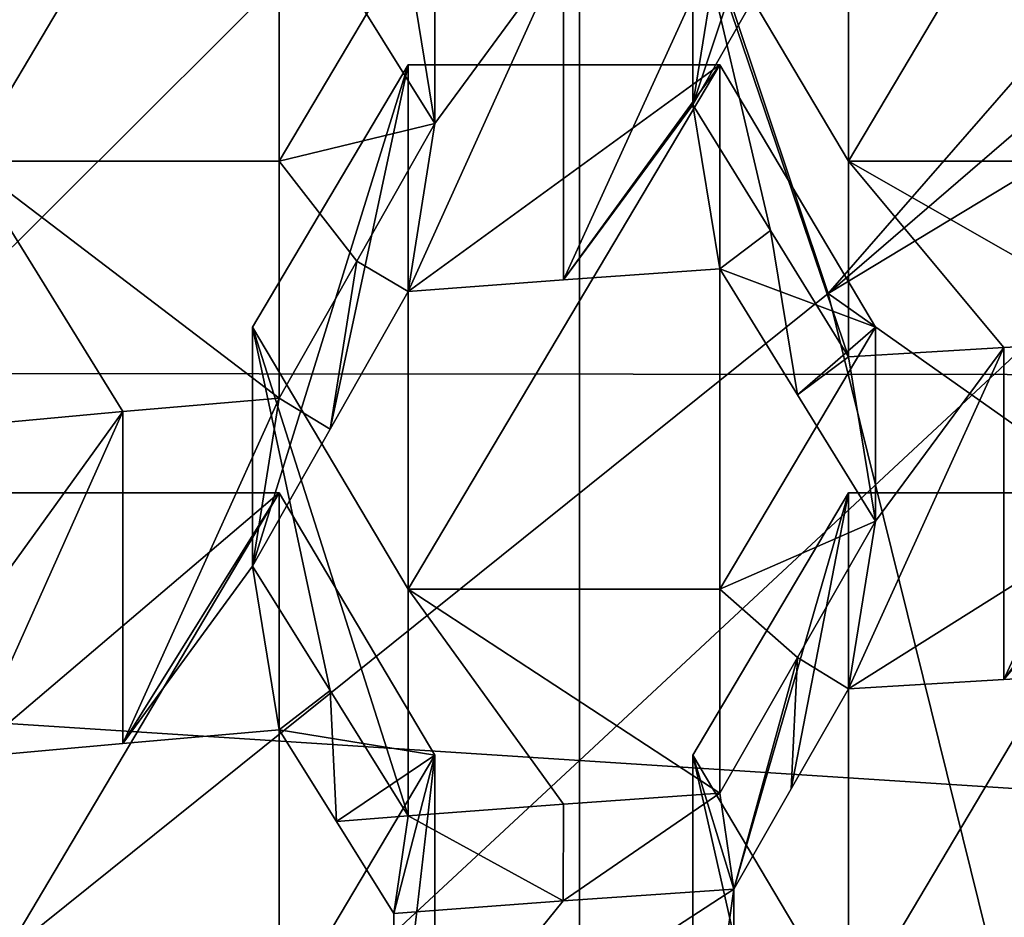
# Model space of a CAD drawing. Units: millimetres. Extents: x -86 to -16, y -97 to 110.
# Drawn here: x -55 to -54, y -79 to -78 of the extents above; entities that cross this region are included whole.
import ezdxf

# ---------------------------------------------------------------- set-up
doc = ezdxf.new("R2010")
doc.units = ezdxf.units.MM
doc.header["$LTSCALE"] = 52.148148
for name, color, linetype in [('1131', 7, 'CONTINUOUS'), ('1132', 7, 'CONTINUOUS'), ('1152', 7, 'CONTINUOUS'), ('1351', 7, 'CONTINUOUS'), ('1378', 7, 'CONTINUOUS'), ('185', 7, 'CONTINUOUS'), ('186', 7, 'CONTINUOUS'), ('187', 7, 'CONTINUOUS'), ('188', 7, 'CONTINUOUS'), ('339', 7, 'CONTINUOUS'), ('341', 7, 'CONTINUOUS'), ('342', 7, 'CONTINUOUS'), ('343', 7, 'CONTINUOUS'), ('346', 7, 'CONTINUOUS'), ('347', 7, 'CONTINUOUS'), ('348', 7, 'CONTINUOUS'), ('349', 7, 'CONTINUOUS'), ('350', 7, 'CONTINUOUS'), ('351', 7, 'CONTINUOUS'), ('352', 7, 'CONTINUOUS'), ('353', 7, 'CONTINUOUS'), ('354', 7, 'CONTINUOUS'), ('358', 7, 'CONTINUOUS'), ('359', 7, 'CONTINUOUS'), ('563', 7, 'CONTINUOUS'), ('567', 7, 'CONTINUOUS'), ('568', 7, 'CONTINUOUS'), ('569', 7, 'CONTINUOUS')]:
    doc.layers.add(name, color=color, linetype=linetype)

msp = doc.modelspace()

# ---------------------------------------------------------------- linework, layer by layer
at = {"layer": '1131', "linetype": 'CONTINUOUS'}
for points in [[(-54.0298, -78.9071, -6.4522), (-54.0298, -79.2628, -7.9226), (-54.5759, -79.2628, -7.9226), (-54.0298, -78.9071, -6.4522)], [(-54.0298, -78.9071, -6.4522), (-54.5759, -79.2628, -7.9226), (-54.3039, -78.9261, -6.5308), (-54.0298, -78.9071, -6.4522)], [(-54.5759, -79.2628, -7.9226), (-54.5759, -78.9466, -6.6156), (-54.3039, -78.9261, -6.5308), (-54.5759, -79.2628, -7.9226)]]:
    msp.add_3dface(points, dxfattribs=at)
at = {"layer": '1132', "linetype": 'CONTINUOUS'}
for points in [[(-54.0528, -77.3787, -6.8287), (-54.0957, -77.648, -6.7762), (-54.3037, -77.929, -6.7719), (-54.0528, -77.3787, -6.8287)], [(-54.3037, -77.3962, -6.9008), (-54.0528, -77.3787, -6.8287), (-54.3037, -77.929, -6.7719), (-54.3037, -77.3962, -6.9008)], [(-53.971, -77.4297, -6.7928), (-54.0957, -77.648, -6.7762), (-54.0528, -77.3787, -6.8287), (-53.971, -77.4297, -6.7928)], [(-54.5528, -77.4149, -6.9783), (-54.3037, -77.3962, -6.9008), (-54.5099, -77.678, -6.9001), (-54.5528, -77.4149, -6.9783)], [(-54.5528, -77.9477, -6.8494), (-54.3037, -77.3962, -6.9008), (-54.3037, -77.929, -6.7719), (-54.5528, -77.9477, -6.8494)], [(-54.3037, -77.3962, -6.9008), (-54.5528, -77.9477, -6.8494), (-54.5099, -77.678, -6.9001), (-54.3037, -77.3962, -6.9008)], [(-54.5528, -77.4149, -6.9783), (-54.5099, -77.678, -6.9001), (-54.6353, -77.4768, -6.9918), (-54.5528, -77.4149, -6.9783)], [(-54.0957, -77.648, -6.7762), (-54.0528, -77.9115, -6.6998), (-54.3037, -77.929, -6.7719), (-54.0957, -77.648, -6.7762)], [(-54.0957, -77.648, -6.7762), (-53.971, -77.8497, -6.6911), (-54.0528, -77.9115, -6.6998), (-54.0957, -77.648, -6.7762)], [(-54.5099, -77.678, -6.9001), (-54.5528, -77.9477, -6.8494), (-54.6353, -77.8988, -6.8897), (-54.5099, -77.678, -6.9001)], [(-54.0528, -77.9115, -6.6998), (-53.971, -77.8497, -6.6911), (-53.9281, -78.1134, -6.6152), (-54.0528, -77.9115, -6.6998)], [(-53.971, -77.8497, -6.6911), (-53.8457, -78.0526, -6.6072), (-53.9281, -78.1134, -6.6152), (-53.971, -77.8497, -6.6911)], [(-54.6782, -78.1686, -6.8395), (-54.7599, -78.1188, -6.8808), (-54.6353, -77.8988, -6.8897), (-54.6782, -78.1686, -6.8395)], [(-54.5528, -77.9477, -6.8494), (-54.6782, -78.1686, -6.8395), (-54.6353, -77.8988, -6.8897), (-54.5528, -77.9477, -6.8494)], [(-53.3457, -78.0241, -6.4895), (-53.3886, -78.2928, -6.4343), (-53.5964, -78.5706, -6.4168), (-53.3457, -78.0241, -6.4895)], [(-53.5964, -78.0378, -6.5457), (-53.3457, -78.0241, -6.4895), (-53.5964, -78.5706, -6.4168), (-53.5964, -78.0378, -6.5457)], [(-53.8457, -78.0526, -6.6072), (-53.5964, -78.0378, -6.5457), (-53.8028, -78.3164, -6.5318), (-53.8457, -78.0526, -6.6072)], [(-53.8457, -78.5854, -6.4783), (-53.5964, -78.0378, -6.5457), (-53.5964, -78.5706, -6.4168), (-53.8457, -78.5854, -6.4783)], [(-53.5964, -78.0378, -6.5457), (-53.8457, -78.5854, -6.4783), (-53.8028, -78.3164, -6.5318), (-53.5964, -78.0378, -6.5457)], [(-53.8457, -78.0526, -6.6072), (-53.8028, -78.3164, -6.5318), (-53.9281, -78.1134, -6.6152), (-53.8457, -78.0526, -6.6072)], [(-54.7599, -78.1188, -6.8808), (-54.8028, -78.3888, -6.8311), (-55.011, -78.6732, -6.8409), (-54.7599, -78.1188, -6.8808)], [(-55.011, -78.1403, -6.9698), (-54.7599, -78.1188, -6.8808), (-55.011, -78.6732, -6.8409), (-55.011, -78.1403, -6.9698)], [(-54.6782, -78.1686, -6.8395), (-54.8028, -78.3888, -6.8311), (-54.7599, -78.1188, -6.8808), (-54.6782, -78.1686, -6.8395)], [(-55.2599, -78.1632, -7.0642), (-55.011, -78.1403, -6.9698), (-55.217, -78.4255, -6.983), (-55.2599, -78.1632, -7.0642)], [(-55.2599, -78.696, -6.9353), (-55.011, -78.1403, -6.9698), (-55.011, -78.6732, -6.8409), (-55.2599, -78.696, -6.9353)], [(-55.011, -78.1403, -6.9698), (-55.2599, -78.696, -6.9353), (-55.217, -78.4255, -6.983), (-55.011, -78.1403, -6.9698)], [(-53.3886, -78.2928, -6.4343), (-53.3457, -78.557, -6.3606), (-53.5964, -78.5706, -6.4168), (-53.3886, -78.2928, -6.4343)], [(-53.8028, -78.3164, -6.5318), (-53.8457, -78.5854, -6.4783), (-53.9281, -78.5351, -6.5132), (-53.8028, -78.3164, -6.5318)], [(-54.8028, -78.3888, -6.8311), (-54.7599, -78.6516, -6.7519), (-55.011, -78.6732, -6.8409), (-54.8028, -78.3888, -6.8311)], [(-54.8028, -78.3888, -6.8311), (-54.6782, -78.5884, -6.7379), (-54.7599, -78.6516, -6.7519), (-54.8028, -78.3888, -6.8311)], [(-54.0298, -78.9071, -6.4522), (-54.0528, -78.7533, -6.4962), (-53.9281, -78.5351, -6.5132), (-54.0298, -78.9071, -6.4522)], [(-53.9379, -78.7464, -6.4648), (-54.0298, -78.9071, -6.4522), (-53.9281, -78.5351, -6.5132), (-53.9379, -78.7464, -6.4648)], [(-53.8457, -78.5854, -6.4783), (-53.9379, -78.7464, -6.4648), (-53.9281, -78.5351, -6.5132), (-53.8457, -78.5854, -6.4783)], [(-54.7599, -78.6516, -6.7519), (-54.6782, -78.5884, -6.7379), (-54.6681, -78.7988, -6.6835), (-54.7599, -78.6516, -6.7519)], [(-54.6782, -78.5884, -6.7379), (-54.5528, -78.7894, -6.6457), (-54.6681, -78.7988, -6.6835), (-54.6782, -78.5884, -6.7379)], [(-54.0528, -78.7533, -6.4962), (-54.0298, -78.9071, -6.4522), (-54.3039, -78.9261, -6.5308), (-54.0528, -78.7533, -6.4962)], [(-54.3037, -78.7707, -6.5683), (-54.0528, -78.7533, -6.4962), (-54.3039, -78.9261, -6.5308), (-54.3037, -78.7707, -6.5683)], [(-54.5528, -78.7894, -6.6457), (-54.3037, -78.7707, -6.5683), (-54.3039, -78.9261, -6.5308), (-54.5528, -78.7894, -6.6457)], [(-54.5528, -78.7894, -6.6457), (-54.5759, -78.9466, -6.6156), (-54.6681, -78.7988, -6.6835), (-54.5528, -78.7894, -6.6457)], [(-54.5759, -78.9466, -6.6156), (-54.5528, -78.7894, -6.6457), (-54.3039, -78.9261, -6.5308), (-54.5759, -78.9466, -6.6156)]]:
    msp.add_3dface(points, dxfattribs=at)
at = {"layer": '1152', "linetype": 'CONTINUOUS'}
for points in [[(-53.8788, -77.9506, 1.5868), (-51.7673, -75.5303, 1.9773), (-54.6133, -75.7534, 1.0552), (-53.8788, -77.9506, 1.5868)], [(-51.6334, -76.0161, 2.0949), (-51.7673, -75.5303, 1.9773), (-53.8788, -77.9506, 1.5868), (-51.6334, -76.0161, 2.0949)], [(-56.1836, -79.8015, 1.0576), (-54.6133, -75.7534, 1.0552), (-57.4622, -75.9767, 0.1322), (-56.1836, -79.8015, 1.0576)], [(-53.8788, -77.9506, 1.5868), (-54.6133, -75.7534, 1.0552), (-56.1836, -79.8015, 1.0576), (-53.8788, -77.9506, 1.5868)], [(-51.2672, -76.3721, 2.181), (-51.6334, -76.0161, 2.0949), (-53.8788, -77.9506, 1.5868), (-51.2672, -76.3721, 2.181)], [(-51.9558, -79.3086, 1.9154), (-51.2672, -76.3721, 2.181), (-53.8788, -77.9506, 1.5868), (-51.9558, -79.3086, 1.9154)], [(-52.8362, -82.1654, 1.6295), (-53.8788, -77.9506, 1.5868), (-56.1836, -79.8015, 1.0576), (-52.8362, -82.1654, 1.6295)], [(-51.9558, -79.3086, 1.9154), (-53.8788, -77.9506, 1.5868), (-52.8362, -82.1654, 1.6295), (-51.9558, -79.3086, 1.9154)]]:
    msp.add_3dface(points, dxfattribs=at)
at = {"layer": '1351', "linetype": 'CONTINUOUS'}
for points in [[(-57.2806, -75.5229, 12.1442), (-57.2806, -78.5066, 12.1442), (-54.2776, -75.7131, 12.1442), (-57.2806, -75.5229, 12.1442)], [(-54.2776, -75.7131, 12.1442), (-57.2806, -78.5066, 12.1442), (-54.2776, -78.7006, 12.1442), (-54.2776, -75.7131, 12.1442)], [(-54.2776, -75.7131, 12.1442), (-54.2776, -78.7006, 12.1442), (-51.2746, -75.9034, 12.1442), (-54.2776, -75.7131, 12.1442)], [(-51.2746, -75.9034, 12.1442), (-54.2776, -78.7006, 12.1442), (-51.2746, -78.8947, 12.1442), (-51.2746, -75.9034, 12.1442)], [(-57.2806, -78.5066, 12.1442), (-57.2806, -81.4903, 12.1442), (-54.2776, -78.7006, 12.1442), (-57.2806, -78.5066, 12.1442)], [(-54.2776, -78.7006, 12.1442), (-57.2806, -81.4903, 12.1442), (-54.2776, -81.6881, 12.1442), (-54.2776, -78.7006, 12.1442)], [(-54.2776, -78.7006, 12.1442), (-54.2776, -81.6881, 12.1442), (-51.2746, -78.8947, 12.1442), (-54.2776, -78.7006, 12.1442)], [(-51.2746, -78.8947, 12.1442), (-54.2776, -81.6881, 12.1442), (-51.2746, -81.886, 12.1442), (-51.2746, -78.8947, 12.1442)]]:
    msp.add_3dface(points, dxfattribs=at)
at = {"layer": '1378', "linetype": 'CONTINUOUS'}
for points in [[(-55.3933, -78.0794, 9.6442), (-55.3933, -75.0842, 9.6442), (-52.3903, -75.0882, 9.6442), (-55.3933, -78.0794, 9.6442)], [(-52.3903, -78.082, 9.6442), (-55.3933, -78.0794, 9.6442), (-52.3903, -75.0882, 9.6442), (-52.3903, -78.082, 9.6442)], [(-55.3933, -81.0746, 9.6442), (-55.3933, -78.0794, 9.6442), (-52.3903, -78.082, 9.6442), (-55.3933, -81.0746, 9.6442)], [(-52.3903, -81.0759, 9.6442), (-55.3933, -81.0746, 9.6442), (-52.3903, -78.082, 9.6442), (-52.3903, -81.0759, 9.6442)]]:
    msp.add_3dface(points, dxfattribs=at)
at = {"layer": '185', "linetype": 'CONTINUOUS'}
for points in [[(-54.0957, -77.3174, -5.4096), (-53.8457, -76.8965, -5.5114), (-53.8457, -77.7383, -5.3078), (-54.0957, -77.3174, -5.4096)], [(-53.3457, -76.8965, -5.5114), (-53.3457, -77.7383, -5.3078), (-53.8457, -77.7383, -5.3078), (-53.3457, -76.8965, -5.5114)], [(-53.8457, -76.8965, -5.5114), (-53.3457, -76.8965, -5.5114), (-53.8457, -77.7383, -5.3078), (-53.8457, -76.8965, -5.5114)]]:
    msp.add_3dface(points, dxfattribs=at)
at = {"layer": '186', "linetype": 'CONTINUOUS'}
for points in [[(-53.8457, -77.7383, -5.3078), (-53.3457, -77.7383, -5.3078), (-53.3457, -78.0241, -6.4895), (-53.8457, -77.7383, -5.3078)], [(-53.8457, -77.7383, -5.3078), (-53.3457, -78.0241, -6.4895), (-53.5964, -78.0378, -6.5457), (-53.8457, -77.7383, -5.3078)], [(-53.8457, -78.0526, -6.6072), (-53.8457, -77.7383, -5.3078), (-53.5964, -78.0378, -6.5457), (-53.8457, -78.0526, -6.6072)]]:
    msp.add_3dface(points, dxfattribs=at)
at = {"layer": '187', "linetype": 'CONTINUOUS'}
for points in [[(-54.0957, -77.3174, -5.4096), (-53.8457, -77.7383, -5.3078), (-53.8457, -78.0526, -6.6072), (-54.0957, -77.3174, -5.4096)], [(-54.0957, -77.3174, -5.4096), (-53.8457, -78.0526, -6.6072), (-53.971, -77.8497, -6.6911), (-54.0957, -77.3174, -5.4096)], [(-54.0957, -77.648, -6.7762), (-54.0957, -77.3174, -5.4096), (-53.971, -77.8497, -6.6911), (-54.0957, -77.648, -6.7762)]]:
    msp.add_3dface(points, dxfattribs=at)
at = {"layer": '188', "linetype": 'CONTINUOUS'}
for points in [[(-53.8457, -76.8965, -5.5114), (-54.0957, -77.3174, -5.4096), (-54.0957, -77.648, -6.7762), (-53.8457, -76.8965, -5.5114)], [(-53.8457, -76.8965, -5.5114), (-54.0957, -77.648, -6.7762), (-53.971, -77.4297, -6.7928), (-53.8457, -76.8965, -5.5114)]]:
    msp.add_3dface(points, dxfattribs=at)
at = {"layer": '339', "linetype": 'CONTINUOUS'}
for points in [[(-54.0957, -78.6919, -5.077), (-53.8457, -78.2711, -5.1789), (-53.8457, -79.1128, -4.9752), (-54.0957, -78.6919, -5.077)], [(-53.3457, -78.2711, -5.1789), (-53.3457, -79.1128, -4.9752), (-53.8457, -79.1128, -4.9752), (-53.3457, -78.2711, -5.1789)], [(-53.8457, -78.2711, -5.1789), (-53.3457, -78.2711, -5.1789), (-53.8457, -79.1128, -4.9752), (-53.8457, -78.2711, -5.1789)]]:
    msp.add_3dface(points, dxfattribs=at)
at = {"layer": '341', "linetype": 'CONTINUOUS'}
for points in [[(-54.0957, -78.6919, -5.077), (-53.8457, -79.1128, -4.9752), (-53.8457, -79.7947, -7.7939), (-54.0957, -78.6919, -5.077)], [(-54.0957, -78.6919, -5.077), (-53.8457, -79.7947, -7.7939), (-54.0957, -79.3739, -7.8957), (-54.0957, -78.6919, -5.077)]]:
    msp.add_3dface(points, dxfattribs=at)
at = {"layer": '342', "linetype": 'CONTINUOUS'}
for points in [[(-53.8457, -78.2711, -5.1789), (-54.0957, -78.6919, -5.077), (-54.0298, -78.9071, -6.4522), (-53.8457, -78.2711, -5.1789)], [(-53.9379, -78.7464, -6.4648), (-53.8457, -78.2711, -5.1789), (-54.0298, -78.9071, -6.4522), (-53.9379, -78.7464, -6.4648)], [(-53.8457, -78.5854, -6.4783), (-53.8457, -78.2711, -5.1789), (-53.9379, -78.7464, -6.4648), (-53.8457, -78.5854, -6.4783)], [(-54.0957, -78.6919, -5.077), (-54.0957, -79.3739, -7.8957), (-54.0298, -78.9071, -6.4522), (-54.0957, -78.6919, -5.077)], [(-54.0298, -78.9071, -6.4522), (-54.0957, -79.3739, -7.8957), (-54.0298, -79.2628, -7.9226), (-54.0298, -78.9071, -6.4522)]]:
    msp.add_3dface(points, dxfattribs=at)
at = {"layer": '343', "linetype": 'CONTINUOUS'}
for points in [[(-53.3457, -78.2711, -5.1789), (-53.8457, -78.2711, -5.1789), (-53.8457, -78.5854, -6.4783), (-53.3457, -78.2711, -5.1789)], [(-53.3457, -78.2711, -5.1789), (-53.8457, -78.5854, -6.4783), (-53.5964, -78.5706, -6.4168), (-53.3457, -78.2711, -5.1789)], [(-53.3457, -78.557, -6.3606), (-53.3457, -78.2711, -5.1789), (-53.5964, -78.5706, -6.4168), (-53.3457, -78.557, -6.3606)]]:
    msp.add_3dface(points, dxfattribs=at)
at = {"layer": '346', "linetype": 'CONTINUOUS'}
for points in [[(-54.8028, -78.0047, -5.2433), (-54.5528, -77.5838, -5.3451), (-54.5528, -78.4255, -5.1415), (-54.8028, -78.0047, -5.2433)], [(-54.0528, -77.5838, -5.3451), (-54.0528, -78.4255, -5.1415), (-54.5528, -78.4255, -5.1415), (-54.0528, -77.5838, -5.3451)], [(-54.5528, -77.5838, -5.3451), (-54.0528, -77.5838, -5.3451), (-54.5528, -78.4255, -5.1415), (-54.5528, -77.5838, -5.3451)], [(-53.8028, -78.0047, -5.2433), (-54.0528, -78.4255, -5.1415), (-54.0528, -77.5838, -5.3451), (-53.8028, -78.0047, -5.2433)]]:
    msp.add_3dface(points, dxfattribs=at)
at = {"layer": '347', "linetype": 'CONTINUOUS'}
for points in [[(-54.5528, -78.4255, -5.1415), (-54.0528, -78.4255, -5.1415), (-54.0528, -78.7533, -6.4962), (-54.5528, -78.4255, -5.1415)], [(-54.5528, -78.4255, -5.1415), (-54.0528, -78.7533, -6.4962), (-54.3037, -78.7707, -6.5683), (-54.5528, -78.4255, -5.1415)], [(-54.5528, -78.7894, -6.6457), (-54.5528, -78.4255, -5.1415), (-54.3037, -78.7707, -6.5683), (-54.5528, -78.7894, -6.6457)]]:
    msp.add_3dface(points, dxfattribs=at)
at = {"layer": '348', "linetype": 'CONTINUOUS'}
for points in [[(-54.8028, -78.0047, -5.2433), (-54.5528, -78.4255, -5.1415), (-54.5528, -78.7894, -6.6457), (-54.8028, -78.0047, -5.2433)], [(-54.8028, -78.0047, -5.2433), (-54.5528, -78.7894, -6.6457), (-54.6782, -78.5884, -6.7379), (-54.8028, -78.0047, -5.2433)], [(-54.8028, -78.3888, -6.8311), (-54.8028, -78.0047, -5.2433), (-54.6782, -78.5884, -6.7379), (-54.8028, -78.3888, -6.8311)]]:
    msp.add_3dface(points, dxfattribs=at)
at = {"layer": '349', "linetype": 'CONTINUOUS'}
for points in [[(-54.5528, -77.5838, -5.3451), (-54.8028, -78.0047, -5.2433), (-54.8028, -78.3888, -6.8311), (-54.5528, -77.5838, -5.3451)], [(-54.5528, -77.5838, -5.3451), (-54.8028, -78.3888, -6.8311), (-54.6782, -78.1686, -6.8395), (-54.5528, -77.5838, -5.3451)], [(-54.5528, -77.9477, -6.8494), (-54.5528, -77.5838, -5.3451), (-54.6782, -78.1686, -6.8395), (-54.5528, -77.9477, -6.8494)]]:
    msp.add_3dface(points, dxfattribs=at)
at = {"layer": '350', "linetype": 'CONTINUOUS'}
for points in [[(-54.0528, -77.5838, -5.3451), (-54.5528, -77.5838, -5.3451), (-54.5528, -77.9477, -6.8494), (-54.0528, -77.5838, -5.3451)], [(-54.0528, -77.5838, -5.3451), (-54.5528, -77.9477, -6.8494), (-54.3037, -77.929, -6.7719), (-54.0528, -77.5838, -5.3451)], [(-54.0528, -77.9115, -6.6998), (-54.0528, -77.5838, -5.3451), (-54.3037, -77.929, -6.7719), (-54.0528, -77.9115, -6.6998)]]:
    msp.add_3dface(points, dxfattribs=at)
at = {"layer": '351', "linetype": 'CONTINUOUS'}
for points in [[(-53.8028, -78.0047, -5.2433), (-54.0528, -77.5838, -5.3451), (-54.0528, -77.9115, -6.6998), (-53.8028, -78.0047, -5.2433)], [(-53.8028, -78.0047, -5.2433), (-54.0528, -77.9115, -6.6998), (-53.9281, -78.1134, -6.6152), (-53.8028, -78.0047, -5.2433)], [(-53.8028, -78.3164, -6.5318), (-53.8028, -78.0047, -5.2433), (-53.9281, -78.1134, -6.6152), (-53.8028, -78.3164, -6.5318)]]:
    msp.add_3dface(points, dxfattribs=at)
at = {"layer": '352', "linetype": 'CONTINUOUS'}
for points in [[(-54.0528, -78.4255, -5.1415), (-53.8028, -78.0047, -5.2433), (-53.8028, -78.3164, -6.5318), (-54.0528, -78.4255, -5.1415)], [(-54.0528, -78.4255, -5.1415), (-53.8028, -78.3164, -6.5318), (-53.9281, -78.5351, -6.5132), (-54.0528, -78.4255, -5.1415)], [(-54.0528, -78.7533, -6.4962), (-54.0528, -78.4255, -5.1415), (-53.9281, -78.5351, -6.5132), (-54.0528, -78.7533, -6.4962)]]:
    msp.add_3dface(points, dxfattribs=at)
at = {"layer": '353', "linetype": 'CONTINUOUS'}
for points in [[(-54.7599, -76.8965, -5.5114), (-54.7599, -77.7383, -5.3078), (-55.2599, -77.7383, -5.3078), (-54.7599, -76.8965, -5.5114)], [(-55.2599, -76.8965, -5.5114), (-54.7599, -76.8965, -5.5114), (-55.2599, -77.7383, -5.3078), (-55.2599, -76.8965, -5.5114)], [(-54.5099, -77.3174, -5.4096), (-54.7599, -77.7383, -5.3078), (-54.7599, -76.8965, -5.5114), (-54.5099, -77.3174, -5.4096)]]:
    msp.add_3dface(points, dxfattribs=at)
at = {"layer": '354', "linetype": 'CONTINUOUS'}
for points in [[(-55.2599, -77.7383, -5.3078), (-54.7599, -77.7383, -5.3078), (-54.7599, -78.1188, -6.8808), (-55.2599, -77.7383, -5.3078)], [(-55.2599, -77.7383, -5.3078), (-54.7599, -78.1188, -6.8808), (-55.011, -78.1403, -6.9698), (-55.2599, -77.7383, -5.3078)], [(-55.2599, -78.1632, -7.0642), (-55.2599, -77.7383, -5.3078), (-55.011, -78.1403, -6.9698), (-55.2599, -78.1632, -7.0642)]]:
    msp.add_3dface(points, dxfattribs=at)
at = {"layer": '358', "linetype": 'CONTINUOUS'}
msp.add_3dface([(-54.5099, -77.678, -6.9001), (-54.5099, -77.3174, -5.4096), (-54.6353, -77.4768, -6.9918), (-54.5099, -77.678, -6.9001)], dxfattribs=at)
at = {"layer": '359', "linetype": 'CONTINUOUS'}
for points in [[(-54.7599, -77.7383, -5.3078), (-54.5099, -77.3174, -5.4096), (-54.5099, -77.678, -6.9001), (-54.7599, -77.7383, -5.3078)], [(-54.7599, -77.7383, -5.3078), (-54.5099, -77.678, -6.9001), (-54.6353, -77.8988, -6.8897), (-54.7599, -77.7383, -5.3078)], [(-54.7599, -78.1188, -6.8808), (-54.7599, -77.7383, -5.3078), (-54.6353, -77.8988, -6.8897), (-54.7599, -78.1188, -6.8808)]]:
    msp.add_3dface(points, dxfattribs=at)
at = {"layer": '563', "linetype": 'CONTINUOUS'}
for points in [[(-54.7599, -78.2711, -5.1789), (-54.7599, -79.1128, -4.9752), (-55.2599, -79.1128, -4.9752), (-54.7599, -78.2711, -5.1789)], [(-55.2599, -78.2711, -5.1789), (-54.7599, -78.2711, -5.1789), (-55.2599, -79.1128, -4.9752), (-55.2599, -78.2711, -5.1789)], [(-54.5099, -78.6919, -5.077), (-54.7599, -79.1128, -4.9752), (-54.7599, -78.2711, -5.1789), (-54.5099, -78.6919, -5.077)]]:
    msp.add_3dface(points, dxfattribs=at)
at = {"layer": '567', "linetype": 'CONTINUOUS'}
for points in [[(-54.7599, -78.2711, -5.1789), (-55.2599, -78.2711, -5.1789), (-55.2599, -78.696, -6.9353), (-54.7599, -78.2711, -5.1789)], [(-54.7599, -78.2711, -5.1789), (-55.2599, -78.696, -6.9353), (-55.011, -78.6732, -6.8409), (-54.7599, -78.2711, -5.1789)], [(-54.7599, -78.6516, -6.7519), (-54.7599, -78.2711, -5.1789), (-55.011, -78.6732, -6.8409), (-54.7599, -78.6516, -6.7519)]]:
    msp.add_3dface(points, dxfattribs=at)
at = {"layer": '568', "linetype": 'CONTINUOUS'}
for points in [[(-54.5099, -78.6919, -5.077), (-54.7599, -78.2711, -5.1789), (-54.7599, -78.6516, -6.7519), (-54.5099, -78.6919, -5.077)], [(-54.5099, -78.6919, -5.077), (-54.7599, -78.6516, -6.7519), (-54.6681, -78.7988, -6.6835), (-54.5099, -78.6919, -5.077)], [(-54.5759, -78.9466, -6.6156), (-54.5099, -78.6919, -5.077), (-54.6681, -78.7988, -6.6835), (-54.5759, -78.9466, -6.6156)], [(-54.5759, -79.2628, -7.9226), (-54.5099, -78.6919, -5.077), (-54.5759, -78.9466, -6.6156), (-54.5759, -79.2628, -7.9226)], [(-54.5099, -78.6919, -5.077), (-54.5759, -79.2628, -7.9226), (-54.5099, -79.3739, -7.8957), (-54.5099, -78.6919, -5.077)]]:
    msp.add_3dface(points, dxfattribs=at)
at = {"layer": '569', "linetype": 'CONTINUOUS'}
msp.add_3dface([(-54.7599, -79.1128, -4.9752), (-54.5099, -78.6919, -5.077), (-54.5099, -79.3739, -7.8957), (-54.7599, -79.1128, -4.9752)], dxfattribs=at)

doc.saveas('drawing.dxf')
